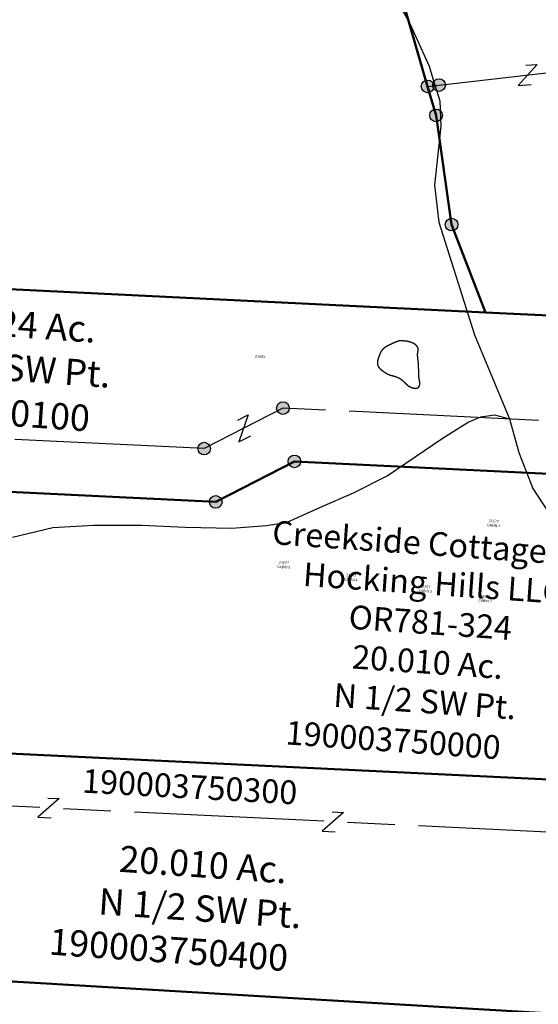
# Model space of a CAD drawing. Units: feet. Extents: x 1964012 to 1998697, y 505440 to 541031.
# Drawn here: x 1976755 to 1977740, y 514080 to 515951 of the extents above; entities that cross this region are included whole.
import ezdxf

# ---------------------------------------------------------------- set-up
doc = ezdxf.new("R2010")
doc.units = ezdxf.units.FT
doc.header["$MEASUREMENT"] = 0
doc.linetypes.add('ACAD_ISO08W100', pattern=[36, 24, -3, 6, -3])
doc.layers.add('ADDRESS', color=6, linetype='Continuous', plot=False)
for name, color, linetype in [('MONUMENT IRON PIN', 7, 'Continuous'), ('OWNER', 7, 'Continuous'), ('PARCEL NUMBER', 211, 'Continuous'), ('TIE-IN', 7, 'Continuous'), ('TRACT LINE', 5, 'ACAD_ISO08W100'), ('WATER POND & LAKE', 4, 'Continuous'), ('WATER STREAM & RIVER', 4, 'Continuous')]:
    doc.layers.add(name, color=color, linetype=linetype)
doc.layers.add('MONUMENT IRON PIN HATCH', color=7, linetype='Continuous', true_color=0xffffff)
doc.layers.add('PROPERTY LINE', color=1, linetype='Continuous', lineweight=50)
doc.styles.get("Standard").update_dxf_attribs({"font": 'romans.shx', "height": 40})

msp = doc.modelspace()

# ---------------------------------------------------------------- hatches: boundary and pattern name
at = {"layer": 'MONUMENT IRON PIN HATCH', "ltscale": 400}
h = msp.add_hatch(color=256, dxfattribs=at)
h.dxf.hatch_style = 1
edge = h.paths.add_edge_path()
edge.add_arc((1977530, 515824.3), 12, 0, 360)
h = msp.add_hatch(color=256, dxfattribs=at)
h.dxf.hatch_style = 1
edge = h.paths.add_edge_path()
edge.add_arc((1977551.8, 515826.8), 12, 0, 360)
h = msp.add_hatch(color=256, dxfattribs=at)
h.dxf.hatch_style = 1
edge = h.paths.add_edge_path()
edge.add_arc((1977546.1, 515769.2), 12, 0, 360)
h = msp.add_hatch(color=256, dxfattribs=at)
h.dxf.hatch_style = 1
edge = h.paths.add_edge_path()
edge.add_arc((1977575.6, 515561.7), 12, 0, 360)
h = msp.add_hatch(color=256, dxfattribs=at)
h.dxf.hatch_style = 1
edge = h.paths.add_edge_path()
edge.add_arc((1977255.2, 515213), 12, 0, 360)
h = msp.add_hatch(color=256, dxfattribs=at)
h.dxf.hatch_style = 1
edge = h.paths.add_edge_path()
edge.add_arc((1977105.6, 515136.1), 12, 0, 360)
h = msp.add_hatch(color=256, dxfattribs=at)
h.dxf.hatch_style = 1
edge = h.paths.add_edge_path()
edge.add_arc((1977277.1, 515111.8), 12, 0, 360)
h = msp.add_hatch(color=256, dxfattribs=at)
h.dxf.hatch_style = 1
edge = h.paths.add_edge_path()
edge.add_arc((1977127.6, 515034.9), 12, 0, 360)

# ---------------------------------------------------------------- linework, layer by layer
at = {"layer": 'MONUMENT IRON PIN', "ltscale": 400}
for centre in [(1977530, 515824.3), (1977551.8, 515826.8), (1977546.1, 515769.2), (1977575.6, 515561.7), (1977255.2, 515213), (1977105.6, 515136.1), (1977277.1, 515111.8), (1977127.6, 515034.9)]:
    msp.add_circle(centre, 12, dxfattribs=at)
at = {"layer": 'PROPERTY LINE'}
for p, q in [((1977488.5, 515966.8), (1977530, 515824.3)), ((1977530, 515824.3), (1977546.1, 515769.2)), ((1977546.1, 515769.2), (1977575.6, 515561.7)), ((1977575.6, 515561.7), (1977640.1, 515394.8)), ((1977640.1, 515394.8), (1976168, 515466.3)), ((1978286.7, 515363.4), (1977640.1, 515394.8))]:
    msp.add_line(p, q, dxfattribs=at)
at = {"layer": 'PROPERTY LINE', "ltscale": 400}
for p, q in [((1977277.1, 515111.8), (1977127.6, 515034.9)), ((1978275.4, 515063.6), (1977277.1, 515111.8)), ((1977127.6, 515034.9), (1976670.8, 515057)), ((1977850.6, 514503.1), (1976639, 514561.7))]:
    msp.add_line(p, q, dxfattribs=at)
at = {"layer": 'PROPERTY LINE', "ltscale": 15}
msp.add_line((1975720.3, 514183.6), (1978242.6, 514034.9), dxfattribs=at)
at = {"layer": 'TIE-IN', "ltscale": 3}
for points in [[(1977716.2, 515864.4), (1977737.9, 515866), (1977701.8, 515825.8), (1977726.9, 515827.7)], [(1977169.8, 515190.1), (1977189.2, 515200.1), (1977171.6, 515149), (1977194, 515160.5)], [(1976808.5, 514472.1), (1976830.2, 514471.1), (1976789.5, 514435.6), (1976814.7, 514434.4)], [(1977348.4, 514446), (1977370.1, 514445), (1977329.4, 514409.5), (1977354.5, 514408.3)]]:
    msp.add_lwpolyline(points, dxfattribs=at)
at = {"layer": 'TRACT LINE', "ltscale": 15}
for p, q in [((1977530, 515824.3), (1977838.5, 515859.4)), ((1977105.6, 515136.1), (1975636.8, 515207.1)), ((1977255.2, 515213), (1977105.6, 515136.1)), ((1978280.1, 515163.5), (1977255.2, 515213)), ((1977872.5, 514401.9), (1975747.2, 514504.7))]:
    msp.add_line(p, q, dxfattribs=at)
at = {"layer": 'WATER POND & LAKE'}
msp.add_lwpolyline([(1977477.6, 515340.8), (1977477.6, 515340.8), (1977477.6, 515340.8), (1977477.5, 515340.8), (1977477.5, 515340.8), (1977477.5, 515340.8), (1977477.4, 515340.8), (1977477.4, 515340.8), (1977477.4, 515340.8), (1977477.3, 515340.8), (1977477.3, 515340.8), (1977477.3, 515340.7), (1977477.2, 515340.7), (1977477.2, 515340.7), (1977477.2, 515340.7), (1977477.1, 515340.7), (1977477.1, 515340.7), (1977477.1, 515340.7), (1977477, 515340.7), (1977477, 515340.7), (1977477, 515340.7), (1977476.9, 515340.7), (1977476.9, 515340.7), (1977476.8, 515340.7), (1977476.8, 515340.7), (1977476.8, 515340.7), (1977476.7, 515340.7), (1977476.7, 515340.7), (1977476.7, 515340.7), (1977476.6, 515340.7), (1977476.5, 515340.6), (1977476.4, 515340.6), (1977476.3, 515340.6), (1977476.2, 515340.6), (1977476.1, 515340.6), (1977476.1, 515340.6), (1977476, 515340.5), (1977475.9, 515340.5), (1977475.8, 515340.5), (1977475.7, 515340.5), (1977475.6, 515340.4), (1977475.5, 515340.4), (1977475.4, 515340.4), (1977475.3, 515340.4), (1977475.2, 515340.3), (1977475.1, 515340.3), (1977475, 515340.3), (1977474.9, 515340.3), (1977474.8, 515340.2), (1977474.7, 515340.2), (1977474.6, 515340.2), (1977474.4, 515340.1), (1977474.3, 515340.1), (1977474.2, 515340.1), (1977474.1, 515340), (1977474, 515340), (1977473.9, 515339.9), (1977473.8, 515339.9), (1977473.6, 515339.9), (1977473.5, 515339.8), (1977473.4, 515339.8), (1977473.3, 515339.8), (1977473.2, 515339.7), (1977473, 515339.7), (1977472.9, 515339.6), (1977472.8, 515339.6), (1977472.7, 515339.5), (1977472.5, 515339.5), (1977472.4, 515339.4), (1977472.3, 515339.4), (1977472.1, 515339.4), (1977472, 515339.3), (1977471.9, 515339.3), (1977471.7, 515339.2), (1977471.6, 515339.2), (1977471.5, 515339.1), (1977471.3, 515339.1), (1977471.2, 515339), (1977471.1, 515339), (1977470.9, 515338.9), (1977470.8, 515338.8), (1977470.7, 515338.8), (1977470.5, 515338.7), (1977470.4, 515338.7), (1977470.2, 515338.6), (1977470.1, 515338.6), (1977469.9, 515338.5), (1977469.8, 515338.5), (1977469.7, 515338.4), (1977469.5, 515338.3), (1977469.4, 515338.3), (1977469.2, 515338.2), (1977469.1, 515338.2), (1977468.9, 515338.1), (1977468.8, 515338.1), (1977468.6, 515338), (1977468.5, 515337.9), (1977468.3, 515337.9), (1977468.2, 515337.8), (1977468, 515337.7), (1977467.9, 515337.7), (1977467.7, 515337.6), (1977467.6, 515337.6), (1977467.4, 515337.5), (1977467.3, 515337.4), (1977467.1, 515337.4), (1977467, 515337.3), (1977466.8, 515337.2), (1977466.7, 515337.2), (1977466.4, 515337), (1977466.1, 515336.9), (1977465.7, 515336.8), (1977465.4, 515336.6), (1977465.1, 515336.5), (1977464.8, 515336.4), (1977464.5, 515336.2), (1977464.2, 515336.1), (1977463.9, 515335.9), (1977463.6, 515335.8), (1977463.2, 515335.6), (1977462.9, 515335.5), (1977462.6, 515335.4), (1977462.3, 515335.2), (1977462, 515335.1), (1977461.7, 515334.9), (1977461.4, 515334.8), (1977461.1, 515334.6), (1977460.7, 515334.5), (1977460.4, 515334.3), (1977460.1, 515334.2), (1977459.8, 515334), (1977459.5, 515333.9), (1977459.2, 515333.8), (1977458.9, 515333.6), (1977458.8, 515333.5), (1977458.6, 515333.5), (1977458.5, 515333.4), (1977458.3, 515333.3), (1977458.2, 515333.2), (1977458, 515333.2), (1977457.9, 515333.1), (1977457.7, 515333), (1977457.6, 515333), (1977457.4, 515332.9), (1977457.3, 515332.8), (1977457.1, 515332.7), (1977457, 515332.7), (1977456.9, 515332.6), (1977456.7, 515332.5), (1977456.6, 515332.5), (1977456.4, 515332.4), (1977456.3, 515332.3), (1977456.2, 515332.2), (1977456, 515332.2), (1977455.9, 515332.1), (1977455.7, 515332), (1977455.6, 515332), (1977455.5, 515331.9), (1977455.3, 515331.8), (1977455.2, 515331.7), (1977455.1, 515331.7), (1977454.9, 515331.6), (1977454.8, 515331.5), (1977454.7, 515331.5), (1977454.6, 515331.4), (1977454.4, 515331.3), (1977454.3, 515331.3), (1977454.2, 515331.2), (1977454, 515331.1), (1977453.9, 515331.1), (1977453.8, 515331), (1977453.7, 515330.9), (1977453.6, 515330.9), (1977453.4, 515330.8), (1977453.3, 515330.7), (1977453.2, 515330.7), (1977453.1, 515330.6), (1977453, 515330.6), (1977452.8, 515330.5), (1977452.7, 515330.4), (1977452.6, 515330.4), (1977452.5, 515330.3), (1977452.4, 515330.2), (1977452.3, 515330.2), (1977452.2, 515330.1), (1977452.1, 515330.1), (1977452, 515330), (1977451.8, 515329.9), (1977451.7, 515329.9), (1977451.6, 515329.8), (1977451.5, 515329.8), (1977451.4, 515329.7), (1977451.3, 515329.6), (1977451.2, 515329.6), (1977451.1, 515329.5), (1977451, 515329.5), (1977450.9, 515329.4), (1977450.8, 515329.3), (1977450.7, 515329.3), (1977450.6, 515329.2), (1977450.5, 515329.2), (1977450.4, 515329.1), (1977450.3, 515329.1), (1977450.2, 515329), (1977450.1, 515328.9), (1977450.1, 515328.9), (1977450, 515328.8), (1977449.9, 515328.8), (1977449.8, 515328.7), (1977449.7, 515328.7), (1977449.6, 515328.6), (1977449.5, 515328.5), (1977449.4, 515328.5), (1977449.3, 515328.4), (1977449.3, 515328.4), (1977449.2, 515328.3), (1977449.1, 515328.3), (1977449, 515328.2), (1977448.9, 515328.2), (1977448.8, 515328.1), (1977448.7, 515328.1), (1977448.7, 515328), (1977448.6, 515327.9), (1977448.5, 515327.9), (1977448.4, 515327.8), (1977448.3, 515327.8), (1977448.3, 515327.7), (1977448.2, 515327.7), (1977448.1, 515327.6), (1977448, 515327.6), (1977448, 515327.5), (1977447.9, 515327.5), (1977447.8, 515327.4), (1977447.7, 515327.4), (1977447.7, 515327.3), (1977447.6, 515327.3), (1977447.5, 515327.2), (1977447.5, 515327.2), (1977447.4, 515327.1), (1977447.3, 515327.1), (1977447.2, 515327), (1977447.2, 515326.9), (1977447.1, 515326.9), (1977447, 515326.8), (1977447, 515326.8), (1977446.9, 515326.7), (1977446.8, 515326.7), (1977446.8, 515326.6), (1977446.7, 515326.6), (1977446.7, 515326.5), (1977446.6, 515326.5), (1977446.5, 515326.4), (1977446.5, 515326.4), (1977446.4, 515326.3), (1977446.3, 515326.3), (1977446.3, 515326.2), (1977446.2, 515326.2), (1977446.2, 515326.1), (1977446.1, 515326.1), (1977446, 515326), (1977446, 515326), (1977445.9, 515325.9), (1977445.9, 515325.9), (1977445.8, 515325.8), (1977445.7, 515325.7), (1977445.6, 515325.6), (1977445.5, 515325.5), (1977445.4, 515325.4), (1977445.3, 515325.3), (1977445.2, 515325.2), (1977445.1, 515325.1), (1977445, 515325), (1977444.9, 515324.9), (1977444.8, 515324.8), (1977444.7, 515324.7), (1977444.6, 515324.6), (1977444.5, 515324.5), (1977444.4, 515324.4), (1977444.3, 515324.3), (1977444.2, 515324.2), (1977444.1, 515324.1), (1977444, 515324), (1977443.9, 515323.9), (1977443.8, 515323.8), (1977443.8, 515323.7), (1977443.7, 515323.6), (1977443.6, 515323.5), (1977443.5, 515323.4), (1977443.4, 515323.2), (1977443.3, 515323.1), (1977443.3, 515323), (1977443.2, 515322.9), (1977443.1, 515322.8), (1977443, 515322.7), (1977443, 515322.6), (1977442.9, 515322.5), (1977442.8, 515322.4), (1977442.7, 515322.2), (1977442.6, 515322.1), (1977442.6, 515322), (1977442.5, 515321.9), (1977442.4, 515321.8), (1977442.3, 515321.7), (1977442.3, 515321.5), (1977442.2, 515321.4), (1977442.1, 515321.3), (1977442, 515321.2), (1977442, 515321), (1977441.9, 515320.9), (1977441.8, 515320.8), (1977441.7, 515320.7), (1977441.7, 515320.5), (1977441.6, 515320.4), (1977441.5, 515320.3), (1977441.4, 515320.2), (1977441.4, 515320), (1977441.3, 515319.9), (1977441.2, 515319.8), (1977441.2, 515319.6), (1977441.1, 515319.5), (1977441, 515319.3), (1977440.9, 515319.2), (1977440.9, 515319.1), (1977440.8, 515318.9), (1977440.7, 515318.8), (1977440.6, 515318.7), (1977440.6, 515318.5), (1977440.5, 515318.4), (1977440.4, 515318.2), (1977440.3, 515318.1), (1977440.3, 515317.9), (1977440.2, 515317.8), (1977440.1, 515317.6), (1977440.1, 515317.5), (1977440, 515317.4), (1977439.9, 515317.2), (1977439.8, 515317.1), (1977439.8, 515316.9), (1977439.7, 515316.8), (1977439.6, 515316.6), (1977439.6, 515316.5), (1977439.5, 515316.3), (1977439.4, 515316.1), (1977439.4, 515316), (1977439.3, 515315.8), (1977439.2, 515315.7), (1977439.2, 515315.5), (1977439.1, 515315.4), (1977439, 515315.2), (1977438.9, 515315.1), (1977438.9, 515314.9), (1977438.8, 515314.7), (1977438.7, 515314.6), (1977438.7, 515314.4), (1977438.6, 515314.3), (1977438.5, 515314.1), (1977438.5, 515313.9), (1977438.4, 515313.8), (1977438.3, 515313.6), (1977438.3, 515313.5), (1977438.2, 515313.3), (1977438.2, 515313.1), (1977438.1, 515313), (1977438, 515312.8), (1977438, 515312.6), (1977437.9, 515312.5), (1977437.8, 515312.3), (1977437.8, 515312.2), (1977437.7, 515312), (1977437.7, 515311.8), (1977437.6, 515311.7), (1977437.5, 515311.5), (1977437.5, 515311.3), (1977437.4, 515311.2), (1977437.4, 515311), (1977437.3, 515310.8), (1977437.2, 515310.7), (1977437.2, 515310.5), (1977437.1, 515310.3), (1977437.1, 515310.2), (1977437, 515310), (1977436.9, 515309.8), (1977436.9, 515309.6), (1977436.8, 515309.5), (1977436.8, 515309.3), (1977436.7, 515309.1), (1977436.7, 515309), (1977436.6, 515308.8), (1977436.6, 515308.6), (1977436.5, 515308.5), (1977436.5, 515308.3), (1977436.4, 515308.1), (1977436.4, 515307.9), (1977436.3, 515307.8), (1977436.3, 515307.6), (1977436.2, 515307.4), (1977436.2, 515307.3), (1977436.1, 515307.1), (1977436.1, 515306.9), (1977436, 515306.8), (1977436, 515306.6), (1977435.9, 515306.4), (1977435.9, 515306.2), (1977435.8, 515306.1), (1977435.8, 515305.9), (1977435.7, 515305.7), (1977435.7, 515305.6), (1977435.6, 515305.4), (1977435.6, 515305.2), (1977435.6, 515305.1), (1977435.5, 515304.9), (1977435.5, 515304.7), (1977435.4, 515304.5), (1977435.4, 515304.4), (1977435.4, 515304.2), (1977435.3, 515304), (1977435.3, 515303.9), (1977435.3, 515303.7), (1977435.2, 515303.5), (1977435.2, 515303.4), (1977435.2, 515303.2), (1977435.1, 515303), (1977435.1, 515302.9), (1977435.1, 515302.7), (1977435, 515302.5), (1977435, 515302.4), (1977435, 515302.2), (1977435, 515302), (1977434.9, 515301.9), (1977434.9, 515301.7), (1977434.9, 515301.5), (1977434.9, 515301.4), (1977434.8, 515301.2), (1977434.8, 515301), (1977434.8, 515300.9), (1977434.8, 515300.7), (1977434.8, 515300.5), (1977434.8, 515300.4), (1977434.8, 515300.2), (1977434.7, 515300), (1977434.7, 515299.9), (1977434.7, 515299.7), (1977434.7, 515299.6), (1977434.7, 515299.4), (1977434.7, 515299.2), (1977434.7, 515299.1), (1977434.7, 515298.9), (1977434.7, 515298.8), (1977434.7, 515298.6), (1977434.7, 515298.4), (1977434.7, 515298.3), (1977434.7, 515298.1), (1977434.7, 515298), (1977434.7, 515297.8), (1977434.7, 515297.6), (1977434.7, 515297.5), (1977434.7, 515297.3), (1977434.7, 515297.2), (1977434.8, 515297), (1977434.8, 515296.9), (1977434.8, 515296.7), (1977434.8, 515296.6), (1977434.8, 515296.4), (1977434.9, 515296.3), (1977434.9, 515296.1), (1977434.9, 515296), (1977434.9, 515295.8), (1977435, 515295.7), (1977435, 515295.5), (1977435, 515295.4), (1977435.1, 515295.2), (1977435.1, 515295.1), (1977435.1, 515295.1), (1977435.1, 515295), (1977435.1, 515294.9), (1977435.1, 515294.8), (1977435.2, 515294.8), (1977435.2, 515294.7), (1977435.2, 515294.6), (1977435.2, 515294.5), (1977435.2, 515294.5), (1977435.3, 515294.4), (1977435.3, 515294.3), (1977435.3, 515294.3), (1977435.3, 515294.2), (1977435.4, 515294.1), (1977435.4, 515294), (1977435.4, 515294), (1977435.4, 515293.9), (1977435.5, 515293.8), (1977435.5, 515293.8), (1977435.5, 515293.7), (1977435.5, 515293.6), (1977435.6, 515293.6), (1977435.6, 515293.5), (1977435.6, 515293.4), (1977435.6, 515293.3), (1977435.7, 515293.3), (1977435.7, 515293.2), (1977435.7, 515293.1), (1977435.8, 515293.1), (1977435.8, 515293), (1977435.8, 515292.9), (1977435.9, 515292.9), (1977435.9, 515292.8), (1977435.9, 515292.7), (1977436, 515292.7), (1977436, 515292.6), (1977436, 515292.5), (1977436.1, 515292.5), (1977436.1, 515292.4), (1977436.1, 515292.3), (1977436.2, 515292.3), (1977436.2, 515292.1), (1977436.3, 515292), (1977436.4, 515291.9), (1977436.5, 515291.7), (1977436.5, 515291.6), (1977436.6, 515291.5), (1977436.7, 515291.3), (1977436.8, 515291.2), (1977436.9, 515291.1), (1977437, 515291), (1977437.1, 515290.8), (1977437.1, 515290.7), (1977437.2, 515290.6), (1977437.3, 515290.5), (1977437.4, 515290.3), (1977437.5, 515290.2), (1977437.6, 515290.1), (1977437.7, 515290), (1977437.8, 515289.8), (1977437.9, 515289.7), (1977438, 515289.6), (1977438.1, 515289.5), (1977438.2, 515289.4), (1977438.3, 515289.2), (1977438.4, 515289.1), (1977438.5, 515289), (1977438.6, 515288.9), (1977438.8, 515288.8), (1977438.9, 515288.7), (1977439, 515288.6), (1977439.1, 515288.4), (1977439.2, 515288.3), (1977439.3, 515288.2), (1977439.4, 515288.1), (1977439.6, 515288), (1977439.7, 515287.9), (1977439.8, 515287.8), (1977439.9, 515287.7), (1977440, 515287.5), (1977440.1, 515287.4), (1977440.3, 515287.3), (1977440.4, 515287.2), (1977440.5, 515287.1), (1977440.6, 515287), (1977440.8, 515286.9), (1977440.9, 515286.8), (1977441, 515286.7), (1977441.1, 515286.6), (1977441.3, 515286.5), (1977441.4, 515286.4), (1977441.5, 515286.3), (1977441.6, 515286.1), (1977441.8, 515286), (1977441.9, 515285.9), (1977442, 515285.8), (1977442.2, 515285.7), (1977442.3, 515285.6), (1977442.4, 515285.5), (1977442.6, 515285.4), (1977442.7, 515285.3), (1977442.8, 515285.2), (1977443.1, 515285), (1977443.3, 515284.8), (1977443.6, 515284.6), (1977443.9, 515284.4), (1977444.1, 515284.2), (1977444.4, 515284), (1977444.7, 515283.9), (1977444.9, 515283.7), (1977445.2, 515283.5), (1977445.4, 515283.4), (1977445.7, 515283.1), (1977446, 515282.9), (1977446.2, 515282.7), (1977446.5, 515282.5), (1977446.8, 515282.4), (1977447, 515282.2), (1977447.3, 515282), (1977447.5, 515281.8), (1977447.8, 515281.6), (1977448.1, 515281.5), (1977448.3, 515281.3), (1977448.6, 515281.1), (1977448.8, 515280.9), (1977449.1, 515280.8), (1977449.4, 515280.6), (1977449.6, 515280.4), (1977449.9, 515280.3), (1977450.1, 515280.1), (1977450.4, 515279.9), (1977450.6, 515279.8), (1977450.9, 515279.6), (1977451.2, 515279.5), (1977451.3, 515279.4), (1977451.4, 515279.3), (1977451.5, 515279.2), (1977451.7, 515279.1), (1977451.8, 515279.1), (1977451.9, 515279), (1977452.1, 515278.9), (1977452.2, 515278.8), (1977452.3, 515278.8), (1977452.5, 515278.7), (1977452.6, 515278.6), (1977452.7, 515278.6), (1977452.8, 515278.5), (1977453, 515278.4), (1977453.1, 515278.3), (1977453.2, 515278.3), (1977453.4, 515278.2), (1977453.5, 515278.1), (1977453.6, 515278.1), (1977453.8, 515278), (1977453.9, 515277.9), (1977454, 515277.8), (1977454.2, 515277.8), (1977454.3, 515277.7), (1977454.4, 515277.6), (1977454.6, 515277.6), (1977454.7, 515277.5), (1977454.8, 515277.5), (1977455, 515277.4), (1977455.1, 515277.3), (1977455.2, 515277.3), (1977455.4, 515277.2), (1977455.5, 515277.1), (1977455.6, 515277.1), (1977455.8, 515277), (1977455.9, 515277), (1977456.1, 515276.9), (1977456.2, 515276.8), (1977456.3, 515276.8), (1977456.5, 515276.7), (1977456.6, 515276.7), (1977456.7, 515276.6), (1977456.9, 515276.6), (1977457.1, 515276.5), (1977457.2, 515276.4), (1977457.3, 515276.4), (1977457.4, 515276.3), (1977457.6, 515276.3), (1977457.7, 515276.2), (1977457.9, 515276.2), (1977458, 515276.1), (1977458.1, 515276.1), (1977458.3, 515276), (1977458.4, 515276), (1977458.6, 515275.9), (1977458.7, 515275.9), (1977458.9, 515275.8), (1977459, 515275.8), (1977459.2, 515275.7), (1977459.3, 515275.7), (1977459.4, 515275.7), (1977459.6, 515275.6), (1977459.9, 515275.5), (1977460.2, 515275.4), (1977460.5, 515275.3), (1977460.8, 515275.3), (1977461, 515275.2), (1977461.3, 515275.1), (1977461.6, 515275), (1977461.9, 515274.9), (1977462.2, 515274.8), (1977462.5, 515274.8), (1977462.8, 515274.7), (1977463.1, 515274.6), (1977463.7, 515274.5), (1977464.3, 515274.3), (1977464.9, 515274.1), (1977465.5, 515274), (1977465.8, 515273.9), (1977466.1, 515273.8), (1977466.4, 515273.7), (1977466.7, 515273.7), (1977467, 515273.6), (1977467.3, 515273.5), (1977467.6, 515273.4), (1977467.9, 515273.3), (1977468.2, 515273.2), (1977468.5, 515273.2), (1977468.7, 515273.1), (1977468.9, 515273), (1977469, 515273), (1977469.2, 515272.9), (1977469.3, 515272.9), (1977469.5, 515272.8), (1977469.6, 515272.8), (1977469.8, 515272.7), (1977469.9, 515272.7), (1977470.1, 515272.6), (1977470.2, 515272.6), (1977470.3, 515272.5), (1977470.5, 515272.5), (1977470.6, 515272.4), (1977470.8, 515272.4), (1977470.9, 515272.3), (1977471, 515272.3), (1977471.2, 515272.2), (1977471.3, 515272.2), (1977471.5, 515272.1), (1977471.6, 515272.1), (1977471.7, 515272), (1977471.9, 515272), (1977472, 515271.9), (1977472.2, 515271.8), (1977472.3, 515271.8), (1977472.4, 515271.7), (1977472.6, 515271.7), (1977472.7, 515271.6), (1977472.8, 515271.6), (1977473, 515271.5), (1977473.1, 515271.4), (1977473.3, 515271.4), (1977473.4, 515271.3), (1977473.5, 515271.2), (1977473.7, 515271.2), (1977473.8, 515271.1), (1977473.9, 515271.1), (1977474.1, 515271), (1977474.2, 515270.9), (1977474.3, 515270.9), (1977474.5, 515270.8), (1977474.6, 515270.7), (1977474.7, 515270.7), (1977474.9, 515270.6), (1977475, 515270.5), (1977475.1, 515270.5), (1977475.3, 515270.4), (1977475.4, 515270.3), (1977475.5, 515270.3), (1977475.7, 515270.2), (1977475.8, 515270.1), (1977475.9, 515270), (1977476, 515270), (1977476.2, 515269.9), (1977476.3, 515269.8), (1977476.4, 515269.8), (1977476.6, 515269.7), (1977476.7, 515269.6), (1977476.8, 515269.5), (1977476.9, 515269.5), (1977477.1, 515269.4), (1977477.2, 515269.3), (1977477.3, 515269.2), (1977477.4, 515269.2), (1977477.6, 515269.1), (1977477.7, 515269), (1977477.8, 515268.9), (1977477.9, 515268.8), (1977478.1, 515268.8), (1977478.2, 515268.7), (1977478.3, 515268.6), (1977478.4, 515268.5), (1977478.5, 515268.4), (1977478.7, 515268.4), (1977478.8, 515268.3), (1977478.9, 515268.2), (1977479, 515268.1), (1977479.1, 515268), (1977479.3, 515268), (1977479.4, 515267.9), (1977479.5, 515267.8), (1977479.6, 515267.7), (1977479.7, 515267.6), (1977479.9, 515267.5), (1977480, 515267.4), (1977480.1, 515267.3), (1977480.2, 515267.3), (1977480.3, 515267.2), (1977480.4, 515267.1), (1977480.6, 515267), (1977480.7, 515266.9), (1977480.8, 515266.8), (1977480.9, 515266.7), (1977481, 515266.6), (1977481.1, 515266.5), (1977481.2, 515266.5), (1977481.3, 515266.4), (1977481.5, 515266.2), (1977481.6, 515266.2), (1977481.7, 515266.1), (1977481.8, 515266), (1977481.9, 515265.9), (1977482, 515265.8), (1977482.1, 515265.7), (1977482.2, 515265.6), (1977482.3, 515265.5), (1977482.4, 515265.4), (1977482.6, 515265.3), (1977482.7, 515265.2), (1977482.8, 515265.1), (1977483, 515264.9), (1977483.2, 515264.7), (1977483.4, 515264.5), (1977483.6, 515264.3), (1977483.8, 515264.1), (1977484, 515263.9), (1977484.2, 515263.7), (1977484.4, 515263.5), (1977484.6, 515263.3), (1977484.9, 515263.1), (1977485.1, 515262.9), (1977485.3, 515262.7), (1977485.5, 515262.5), (1977485.7, 515262.3), (1977485.9, 515262.1), (1977486.1, 515261.9), (1977486.3, 515261.7), (1977486.5, 515261.5), (1977486.7, 515261.3), (1977486.9, 515261.1), (1977487.1, 515260.9), (1977487.3, 515260.7), (1977487.5, 515260.5), (1977487.7, 515260.3), (1977487.9, 515260.1), (1977488, 515259.9), (1977488.2, 515259.7), (1977488.4, 515259.5), (1977488.6, 515259.3), (1977488.8, 515259.1), (1977489, 515258.9), (1977489.2, 515258.7), (1977489.3, 515258.6), (1977489.4, 515258.5), (1977489.5, 515258.4), (1977489.6, 515258.4), (1977489.7, 515258.3), (1977489.8, 515258.2), (1977489.9, 515258.1), (1977490, 515258), (1977490.1, 515257.9), (1977490.2, 515257.8), (1977490.4, 515257.7), (1977490.5, 515257.6), (1977490.6, 515257.5), (1977490.7, 515257.5), (1977490.8, 515257.4), (1977490.9, 515257.3), (1977491, 515257.2), (1977491.1, 515257.1), (1977491.2, 515257), (1977491.3, 515256.9), (1977491.4, 515256.9), (1977491.5, 515256.8), (1977491.6, 515256.7), (1977491.7, 515256.6), (1977491.8, 515256.5), (1977491.9, 515256.5), (1977492, 515256.4), (1977492.1, 515256.3), (1977492.2, 515256.2), (1977492.3, 515256.1), (1977492.4, 515256.1), (1977492.5, 515256), (1977492.6, 515255.9), (1977492.7, 515255.8), (1977492.8, 515255.8), (1977492.9, 515255.7), (1977493.1, 515255.6), (1977493.2, 515255.5), (1977493.3, 515255.5), (1977493.4, 515255.4), (1977493.5, 515255.3), (1977493.6, 515255.2), (1977493.7, 515255.2), (1977493.8, 515255.1), (1977493.9, 515255), (1977494, 515255), (1977494.1, 515254.9), (1977494.2, 515254.8), (1977494.3, 515254.8), (1977494.4, 515254.7), (1977494.5, 515254.6), (1977494.6, 515254.6), (1977494.8, 515254.5), (1977494.9, 515254.4), (1977495, 515254.4), (1977495.1, 515254.3), (1977495.2, 515254.2), (1977495.3, 515254.2), (1977495.4, 515254.1), (1977495.5, 515254.1), (1977495.6, 515254), (1977495.7, 515253.9), (1977495.8, 515253.9), (1977495.9, 515253.8), (1977496, 515253.8), (1977496.1, 515253.7), (1977496.3, 515253.7), (1977496.4, 515253.6), (1977496.5, 515253.5), (1977496.6, 515253.5), (1977496.7, 515253.4), (1977496.8, 515253.4), (1977496.9, 515253.3), (1977497, 515253.3), (1977497.1, 515253.2), (1977497.2, 515253.2), (1977497.3, 515253.1), (1977497.4, 515253.1), (1977497.5, 515253), (1977497.6, 515253), (1977497.8, 515252.9), (1977497.9, 515252.9), (1977498, 515252.8), (1977498.1, 515252.8), (1977498.2, 515252.7), (1977498.3, 515252.7), (1977498.4, 515252.6), (1977498.5, 515252.6), (1977498.6, 515252.5), (1977498.7, 515252.5), (1977498.8, 515252.4), (1977498.9, 515252.4), (1977499, 515252.4), (1977499.1, 515252.3), (1977499.2, 515252.3), (1977499.3, 515252.2), (1977499.4, 515252.2), (1977499.5, 515252.1), (1977499.7, 515252.1), (1977499.8, 515252.1), (1977499.9, 515252), (1977500, 515252), (1977500.1, 515251.9), (1977500.2, 515251.9), (1977500.3, 515251.9), (1977500.4, 515251.8), (1977500.5, 515251.8), (1977500.6, 515251.8), (1977500.7, 515251.7), (1977500.8, 515251.7), (1977500.9, 515251.7), (1977501, 515251.6), (1977501.1, 515251.6), (1977501.2, 515251.6), (1977501.3, 515251.5), (1977501.4, 515251.5), (1977501.5, 515251.5), (1977501.6, 515251.4), (1977501.7, 515251.4), (1977501.8, 515251.4), (1977501.9, 515251.4), (1977502, 515251.3), (1977502.1, 515251.3), (1977502.2, 515251.3), (1977502.3, 515251.2), (1977502.4, 515251.2), (1977502.5, 515251.2), (1977502.6, 515251.2), (1977502.7, 515251.1), (1977502.8, 515251.1), (1977502.9, 515251.1), (1977503, 515251.1), (1977503.1, 515251.1), (1977503.2, 515251), (1977503.3, 515251), (1977503.4, 515251), (1977503.5, 515251), (1977503.6, 515250.9), (1977503.7, 515250.9), (1977503.8, 515250.9), (1977503.9, 515250.9), (1977504, 515250.9), (1977504.1, 515250.9), (1977504.2, 515250.8), (1977504.3, 515250.8), (1977504.4, 515250.8), (1977504.5, 515250.8), (1977504.6, 515250.8), (1977504.6, 515250.8), (1977504.7, 515250.8), (1977504.8, 515250.8), (1977504.9, 515250.7), (1977505, 515250.7), (1977505.1, 515250.7), (1977505.2, 515250.7), (1977505.3, 515250.7), (1977505.4, 515250.7), (1977505.5, 515250.7), (1977505.6, 515250.7), (1977505.7, 515250.7), (1977505.8, 515250.7), (1977505.9, 515250.7), (1977505.9, 515250.7), (1977506, 515250.7), (1977506.1, 515250.6), (1977506.2, 515250.6), (1977506.3, 515250.6), (1977506.4, 515250.6), (1977506.5, 515250.6), (1977506.6, 515250.6), (1977506.7, 515250.6), (1977506.8, 515250.6), (1977506.8, 515250.6), (1977506.9, 515250.6), (1977507, 515250.6), (1977507.1, 515250.7), (1977507.2, 515250.7), (1977507.3, 515250.7), (1977507.4, 515250.7), (1977507.5, 515250.7), (1977507.5, 515250.7), (1977507.6, 515250.7), (1977507.7, 515250.7), (1977507.8, 515250.7), (1977507.9, 515250.7), (1977508, 515250.7), (1977508, 515250.7), (1977508.1, 515250.7), (1977508.2, 515250.8), (1977508.3, 515250.8), (1977508.4, 515250.8), (1977508.5, 515250.8), (1977508.5, 515250.8), (1977508.6, 515250.8), (1977508.7, 515250.8), (1977508.8, 515250.9), (1977508.9, 515250.9), (1977509, 515250.9), (1977509, 515250.9), (1977509.1, 515250.9), (1977509.2, 515250.9), (1977509.3, 515251), (1977509.4, 515251), (1977509.4, 515251), (1977509.5, 515251), (1977509.6, 515251.1), (1977509.7, 515251.1), (1977509.7, 515251.1), (1977509.8, 515251.1), (1977509.9, 515251.1), (1977510, 515251.2), (1977510, 515251.2), (1977510.1, 515251.2), (1977510.2, 515251.3), (1977510.3, 515251.3), (1977510.3, 515251.3), (1977510.4, 515251.3), (1977510.5, 515251.4), (1977510.6, 515251.4), (1977510.6, 515251.4), (1977510.7, 515251.5), (1977510.8, 515251.5), (1977510.8, 515251.5), (1977510.9, 515251.6), (1977511, 515251.6), (1977511.1, 515251.6), (1977511.1, 515251.7), (1977511.2, 515251.7), (1977511.3, 515251.7), (1977511.3, 515251.8), (1977511.4, 515251.8), (1977511.5, 515251.9), (1977511.5, 515251.9), (1977511.6, 515251.9), (1977511.7, 515252), (1977511.7, 515252), (1977511.8, 515252.1), (1977511.9, 515252.1), (1977511.9, 515252.1), (1977512, 515252.2), (1977512, 515252.2), (1977512.1, 515252.3), (1977512.2, 515252.3), (1977512.2, 515252.4), (1977512.3, 515252.4), (1977512.3, 515252.5), (1977512.4, 515252.5), (1977512.5, 515252.6), (1977512.5, 515252.6), (1977512.6, 515252.7), (1977512.6, 515252.7), (1977512.7, 515252.8), (1977512.8, 515252.8), (1977512.8, 515252.9), (1977512.9, 515252.9), (1977512.9, 515253), (1977513, 515253), (1977513, 515253.1), (1977513.1, 515253.1), (1977513.1, 515253.2), (1977513.2, 515253.2), (1977513.2, 515253.3), (1977513.3, 515253.4), (1977513.3, 515253.4), (1977513.4, 515253.5), (1977513.4, 515253.5), (1977513.5, 515253.6), (1977513.5, 515253.6), (1977513.6, 515253.7), (1977513.6, 515253.8), (1977513.7, 515253.8), (1977513.7, 515253.9), (1977513.7, 515254), (1977513.8, 515254), (1977513.8, 515254.1), (1977513.9, 515254.1), (1977513.9, 515254.2), (1977513.9, 515254.3), (1977514, 515254.3), (1977514, 515254.4), (1977514, 515254.4), (1977514.1, 515254.5), (1977514.1, 515254.6), (1977514.2, 515254.7), (1977514.2, 515254.8), (1977514.2, 515254.8), (1977514.3, 515254.9), (1977514.3, 515255), (1977514.3, 515255), (1977514.4, 515255.1), (1977514.4, 515255.2), (1977514.4, 515255.3), (1977514.5, 515255.3), (1977514.5, 515255.4), (1977514.5, 515255.5), (1977514.6, 515255.6), (1977514.6, 515255.6), (1977514.6, 515255.7), (1977514.6, 515255.8), (1977514.7, 515255.9), (1977514.7, 515255.9), (1977514.7, 515256), (1977514.7, 515256.1), (1977514.8, 515256.2), (1977514.8, 515256.3), (1977514.8, 515256.3), (1977514.8, 515256.4), (1977514.8, 515256.5), (1977514.9, 515256.6), (1977514.9, 515256.7), (1977514.9, 515256.8), (1977514.9, 515256.8), (1977514.9, 515256.9), (1977515, 515257), (1977515, 515257.1), (1977515, 515257.2), (1977515, 515257.3), (1977515, 515257.4), (1977515, 515257.4), (1977515, 515257.5), (1977515.1, 515257.6), (1977515.1, 515257.7), (1977515.1, 515257.8), (1977515.1, 515257.9), (1977515.1, 515258), (1977515.1, 515258.1), (1977515.1, 515258.2), (1977515.1, 515258.3), (1977515.1, 515258.3), (1977515.2, 515258.4), (1977515.2, 515258.5), (1977515.2, 515258.6), (1977515.2, 515258.7), (1977515.2, 515258.8), (1977515.2, 515258.9), (1977515.2, 515259), (1977515.2, 515259.1), (1977515.2, 515259.2), (1977515.2, 515259.3), (1977515.2, 515259.4), (1977515.2, 515259.5), (1977515.2, 515259.6), (1977515.2, 515259.7), (1977515.2, 515259.8), (1977515.2, 515259.9), (1977515.2, 515260), (1977515.2, 515260.1), (1977515.2, 515260.2), (1977515.2, 515260.3), (1977515.2, 515260.4), (1977515.2, 515260.5), (1977515.2, 515260.6), (1977515.2, 515260.7), (1977515.2, 515260.8), (1977515.2, 515260.9), (1977515.2, 515261), (1977515.2, 515261.1), (1977515.2, 515261.2), (1977515.1, 515261.3), (1977515.1, 515261.4), (1977515.1, 515261.5), (1977515.1, 515261.7), (1977515.1, 515261.8), (1977515.1, 515261.9), (1977515.1, 515262), (1977515.1, 515262.1), (1977515.1, 515262.2), (1977515.1, 515262.3), (1977515, 515262.4), (1977515, 515262.5), (1977515, 515262.6), (1977515, 515262.8), (1977515, 515262.9), (1977515, 515263), (1977515, 515263.1), (1977515, 515263.2), (1977514.9, 515263.3), (1977514.9, 515263.4), (1977514.9, 515263.5), (1977514.9, 515263.7), (1977514.9, 515263.8), (1977514.9, 515263.9), (1977514.8, 515264), (1977514.8, 515264.1), (1977514.8, 515264.2), (1977514.8, 515264.4), (1977514.8, 515264.5), (1977514.7, 515264.6), (1977514.7, 515264.7), (1977514.7, 515264.8), (1977514.7, 515264.9), (1977514.7, 515265.1), (1977514.6, 515265.2), (1977514.6, 515265.3), (1977514.6, 515265.5), (1977514.5, 515265.8), (1977514.5, 515266), (1977514.5, 515266.3), (1977514.4, 515266.5), (1977514.4, 515266.8), (1977514.3, 515267), (1977514.3, 515267.3), (1977514.2, 515267.5), (1977514.2, 515267.8), (1977514.1, 515268), (1977514.1, 515268.3), (1977514, 515268.6), (1977514, 515268.8), (1977514, 515269.1), (1977513.9, 515269.4), (1977513.9, 515269.6), (1977513.8, 515269.9), (1977513.8, 515270.2), (1977513.7, 515270.4), (1977513.7, 515270.7), (1977513.6, 515271), (1977513.6, 515271.1), (1977513.6, 515271.3), (1977513.6, 515271.4), (1977513.6, 515271.5), (1977513.5, 515271.7), (1977513.5, 515271.8), (1977513.5, 515272), (1977513.5, 515272.1), (1977513.5, 515272.2), (1977513.5, 515272.4), (1977513.4, 515272.5), (1977513.4, 515272.7), (1977513.4, 515272.8), (1977513.4, 515273), (1977513.4, 515273.1), (1977513.4, 515273.2), (1977513.3, 515273.4), (1977513.3, 515273.5), (1977513.3, 515273.7), (1977513.3, 515273.8), (1977513.3, 515273.9), (1977513.3, 515274.1), (1977513.3, 515274.3), (1977513.2, 515274.4), (1977513.2, 515274.6), (1977513.2, 515274.7), (1977513.2, 515274.9), (1977513.2, 515275), (1977513.2, 515275.2), (1977513.2, 515275.3), (1977513.2, 515275.5), (1977513.1, 515275.6), (1977513.1, 515275.8), (1977513.1, 515275.9), (1977513.1, 515276.1), (1977513.1, 515276.2), (1977513.1, 515276.4), (1977513.1, 515276.5), (1977513.1, 515276.7), (1977513.1, 515276.8), (1977513.1, 515277.1), (1977513.1, 515277.4), (1977513, 515277.8), (1977513, 515278.1), (1977513, 515278.4), (1977513, 515278.7), (1977513, 515279), (1977513, 515279.3), (1977513, 515279.6), (1977513, 515280), (1977513, 515280.3), (1977513, 515280.6), (1977513, 515280.9), (1977513, 515281.2), (1977513, 515281.6), (1977513, 515281.9), (1977513, 515282.2), (1977513, 515282.6), (1977513, 515282.9), (1977513, 515283.2), (1977513, 515283.5), (1977513, 515283.9), (1977513, 515284.2), (1977513, 515284.5), (1977513, 515284.9), (1977513, 515285.2), (1977513, 515285.5), (1977513, 515285.9), (1977513, 515286.2), (1977513, 515286.5), (1977513, 515286.9), (1977513, 515287.2), (1977512.9, 515287.6), (1977512.9, 515287.9), (1977512.9, 515288.2), (1977512.9, 515288.6), (1977512.9, 515288.9), (1977512.9, 515289.3), (1977512.9, 515289.6), (1977512.9, 515289.9), (1977512.9, 515290.3), (1977512.9, 515290.6), (1977512.9, 515291), (1977512.9, 515291.3), (1977512.9, 515291.7), (1977512.9, 515292), (1977512.9, 515292.3), (1977512.8, 515292.7), (1977512.8, 515293), (1977512.8, 515293.4), (1977512.8, 515293.7), (1977512.8, 515294), (1977512.8, 515294.4), (1977512.8, 515294.7), (1977512.7, 515295.1), (1977512.7, 515295.4), (1977512.7, 515295.7), (1977512.7, 515296.1), (1977512.7, 515296.4), (1977512.6, 515296.8), (1977512.6, 515297.1), (1977512.6, 515297.4), (1977512.6, 515297.8), (1977512.6, 515298.1), (1977512.5, 515298.4), (1977512.5, 515298.8), (1977512.5, 515299.1), (1977512.5, 515299.4), (1977512.4, 515299.7), (1977512.4, 515300.1), (1977512.4, 515300.4), (1977512.3, 515300.7), (1977512.3, 515301), (1977512.3, 515301.4), (1977512.3, 515301.7), (1977512.2, 515302), (1977512.2, 515302.2), (1977512.2, 515302.3), (1977512.2, 515302.5), (1977512.2, 515302.6), (1977512.1, 515302.8), (1977512.1, 515302.9), (1977512.1, 515303.1), (1977512.1, 515303.3), (1977512.1, 515303.4), (1977512, 515303.6), (1977512, 515303.7), (1977512, 515303.9), (1977512, 515304), (1977512, 515304.2), (1977511.9, 515304.5), (1977511.9, 515304.8), (1977511.9, 515305.1), (1977511.8, 515305.4), (1977511.8, 515305.7), (1977511.7, 515306), (1977511.7, 515306.3), (1977511.7, 515306.6), (1977511.6, 515306.9), (1977511.6, 515307.1), (1977511.5, 515307.4), (1977511.5, 515307.7), (1977511.5, 515308), (1977511.4, 515308.3), (1977511.4, 515308.6), (1977511.3, 515308.8), (1977511.3, 515309.1), (1977511.3, 515309.4), (1977511.2, 515309.7), (1977511.2, 515310), (1977511.2, 515310.1), (1977511.2, 515310.2), (1977511.2, 515310.4), (1977511.1, 515310.5), (1977511.1, 515310.6), (1977511.1, 515310.8), (1977511.1, 515310.9), (1977511.1, 515311), (1977511.1, 515311.2), (1977511.1, 515311.3), (1977511.1, 515311.4), (1977511, 515311.6), (1977511, 515311.7), (1977511, 515311.8), (1977511, 515312), (1977511, 515312.1), (1977511, 515312.2), (1977511, 515312.4), (1977511, 515312.5), (1977511, 515312.6), (1977511, 515312.7), (1977510.9, 515312.9), (1977510.9, 515313), (1977510.9, 515313.1), (1977510.9, 515313.3), (1977510.9, 515313.4), (1977510.9, 515313.5), (1977510.9, 515313.6), (1977510.9, 515313.8), (1977510.9, 515313.9), (1977510.9, 515314), (1977510.9, 515314.2), (1977510.9, 515314.3), (1977510.9, 515314.4), (1977510.9, 515314.5), (1977510.9, 515314.7), (1977510.9, 515314.8), (1977510.9, 515314.9), (1977510.9, 515315), (1977510.9, 515315.2), (1977510.9, 515315.3), (1977510.9, 515315.4), (1977510.9, 515315.5), (1977510.9, 515315.6), (1977510.9, 515315.8), (1977510.9, 515315.9), (1977511, 515316), (1977511, 515316.1), (1977511, 515316.3), (1977511, 515316.4), (1977511, 515316.5), (1977511, 515316.6), (1977511, 515316.7), (1977511, 515316.9), (1977511, 515317), (1977511.1, 515317.1), (1977511.1, 515317.2), (1977511.1, 515317.3), (1977511.1, 515317.5), (1977511.1, 515317.6), (1977511.1, 515317.7), (1977511.1, 515317.8), (1977511.2, 515317.9), (1977511.2, 515318), (1977511.2, 515318.3), (1977511.2, 515318.5), (1977511.3, 515318.7), (1977511.3, 515319), (1977511.4, 515319.2), (1977511.4, 515319.4), (1977511.4, 515319.6), (1977511.5, 515319.9), (1977511.5, 515320.1), (1977511.6, 515320.3), (1977511.6, 515320.5), (1977511.6, 515320.7), (1977511.7, 515321), (1977511.7, 515321.2), (1977511.7, 515321.3), (1977511.7, 515321.4), (1977511.8, 515321.5), (1977511.8, 515321.6), (1977511.8, 515321.7), (1977511.8, 515321.8), (1977511.8, 515321.9), (1977511.8, 515322), (1977511.9, 515322.1), (1977511.9, 515322.2), (1977511.9, 515322.3), (1977511.9, 515322.4), (1977511.9, 515322.5), (1977511.9, 515322.6), (1977512, 515322.7), (1977512, 515322.8), (1977512, 515322.9), (1977512, 515323), (1977512, 515323.1), (1977512, 515323.2), (1977512, 515323.3), (1977512, 515323.4), (1977512, 515323.5), (1977512.1, 515323.6), (1977512.1, 515323.7), (1977512.1, 515323.8), (1977512.1, 515323.9), (1977512.1, 515324), (1977512.1, 515324.1), (1977512.1, 515324.2), (1977512.1, 515324.3), (1977512.1, 515324.4), (1977512.1, 515324.4), (1977512.1, 515324.5), (1977512.1, 515324.6), (1977512.1, 515324.7), (1977512.1, 515324.8), (1977512.1, 515324.9), (1977512.1, 515325), (1977512.1, 515325.1), (1977512.1, 515325.2), (1977512.1, 515325.2), (1977512.1, 515325.3), (1977512.1, 515325.4), (1977512.1, 515325.5), (1977512.1, 515325.6), (1977512.1, 515325.7), (1977512, 515325.8), (1977512, 515325.8), (1977512, 515325.9), (1977512, 515326), (1977512, 515326.1), (1977512, 515326.2), (1977512, 515326.2), (1977512, 515326.3), (1977511.9, 515326.4), (1977511.9, 515326.5), (1977511.9, 515326.6), (1977511.9, 515326.6), (1977511.9, 515326.7), (1977511.8, 515326.8), (1977511.8, 515326.9), (1977511.8, 515327), (1977511.8, 515327), (1977511.8, 515327.1), (1977511.7, 515327.2), (1977511.7, 515327.3), (1977511.7, 515327.3), (1977511.6, 515327.4), (1977511.6, 515327.5), (1977511.6, 515327.6), (1977511.6, 515327.6), (1977511.5, 515327.7), (1977511.5, 515327.8), (1977511.5, 515327.9), (1977511.4, 515327.9), (1977511.4, 515328), (1977511.4, 515328.1), (1977511.3, 515328.1), (1977511.3, 515328.2), (1977511.3, 515328.3), (1977511.2, 515328.4), (1977511.2, 515328.4), (1977511.2, 515328.5), (1977511.1, 515328.6), (1977511.1, 515328.6), (1977511.1, 515328.7), (1977511, 515328.8), (1977511, 515328.8), (1977510.9, 515328.9), (1977510.9, 515329), (1977510.9, 515329), (1977510.8, 515329.1), (1977510.8, 515329.2), (1977510.7, 515329.2), (1977510.7, 515329.3), (1977510.6, 515329.4), (1977510.6, 515329.4), (1977510.6, 515329.5), (1977510.5, 515329.6), (1977510.5, 515329.6), (1977510.4, 515329.7), (1977510.4, 515329.8), (1977510.3, 515329.8), (1977510.3, 515329.9), (1977510.2, 515330), (1977510.2, 515330), (1977510.1, 515330.1), (1977510.1, 515330.2), (1977510, 515330.2), (1977510, 515330.3), (1977509.9, 515330.4), (1977509.8, 515330.5), (1977509.7, 515330.6), (1977509.6, 515330.7), (1977509.5, 515330.9), (1977509.4, 515331), (1977509.3, 515331.1), (1977509.2, 515331.2), (1977509.1, 515331.4), (1977508.9, 515331.5), (1977508.8, 515331.6), (1977508.7, 515331.8), (1977508.6, 515331.9), (1977508.5, 515332), (1977508.3, 515332.1), (1977508.2, 515332.2), (1977508.1, 515332.4), (1977508, 515332.5), (1977507.9, 515332.6), (1977507.8, 515332.6), (1977507.8, 515332.7), (1977507.7, 515332.7), (1977507.6, 515332.8), (1977507.6, 515332.9), (1977507.5, 515332.9), (1977507.4, 515333), (1977507.4, 515333), (1977507.3, 515333.1), (1977507.2, 515333.2), (1977507.1, 515333.2), (1977507.1, 515333.3), (1977507, 515333.3), (1977506.9, 515333.4), (1977506.9, 515333.5), (1977506.8, 515333.5), (1977506.7, 515333.6), (1977506.6, 515333.6), (1977506.6, 515333.7), (1977506.5, 515333.8), (1977506.4, 515333.8), (1977506.3, 515333.9), (1977506.3, 515333.9), (1977506.2, 515334), (1977506.1, 515334.1), (1977506, 515334.1), (1977505.9, 515334.2), (1977505.9, 515334.2), (1977505.8, 515334.3), (1977505.7, 515334.4), (1977505.6, 515334.4), (1977505.5, 515334.5), (1977505.5, 515334.5), (1977505.4, 515334.6), (1977505.3, 515334.6), (1977505.2, 515334.7), (1977505.1, 515334.8), (1977505, 515334.8), (1977504.9, 515334.9), (1977504.8, 515334.9), (1977504.8, 515335), (1977504.7, 515335), (1977504.6, 515335.1), (1977504.5, 515335.2), (1977504.4, 515335.2), (1977504.3, 515335.3), (1977504.2, 515335.3), (1977504.1, 515335.4), (1977504, 515335.4), (1977503.9, 515335.5), (1977503.8, 515335.5), (1977503.7, 515335.6), (1977503.6, 515335.7), (1977503.5, 515335.7), (1977503.4, 515335.8), (1977503.3, 515335.8), (1977503.2, 515335.9), (1977503.1, 515335.9), (1977503, 515336), (1977502.9, 515336), (1977502.8, 515336.1), (1977502.7, 515336.1), (1977502.6, 515336.2), (1977502.5, 515336.2), (1977502.4, 515336.3), (1977502.3, 515336.3), (1977502.2, 515336.4), (1977502.1, 515336.4), (1977501.9, 515336.5), (1977501.8, 515336.5), (1977501.7, 515336.6), (1977501.6, 515336.7), (1977501.5, 515336.7), (1977501.4, 515336.8), (1977501.3, 515336.8), (1977501.1, 515336.9), (1977501, 515336.9), (1977500.9, 515337), (1977500.8, 515337), (1977500.7, 515337), (1977500.5, 515337.1), (1977500.4, 515337.1), (1977500.3, 515337.2), (1977500.2, 515337.2), (1977500, 515337.3), (1977499.9, 515337.3), (1977499.8, 515337.4), (1977499.7, 515337.4), (1977499.5, 515337.5), (1977499.4, 515337.5), (1977499.3, 515337.6), (1977499.2, 515337.6), (1977499, 515337.7), (1977498.8, 515337.7), (1977498.5, 515337.8), (1977498.3, 515337.9), (1977498, 515338), (1977497.7, 515338.1), (1977497.5, 515338.2), (1977497.2, 515338.3), (1977497, 515338.3), (1977496.7, 515338.4), (1977496.4, 515338.5), (1977496.2, 515338.6), (1977495.9, 515338.7), (1977495.7, 515338.7), (1977495.4, 515338.8), (1977495.3, 515338.8), (1977495.1, 515338.9), (1977495, 515338.9), (1977494.9, 515338.9), (1977494.8, 515339), (1977494.6, 515339), (1977494.5, 515339.1), (1977494.4, 515339.1), (1977494.2, 515339.1), (1977494.1, 515339.2), (1977494, 515339.2), (1977493.9, 515339.2), (1977493.8, 515339.2), (1977493.6, 515339.3), (1977493.5, 515339.3), (1977493.4, 515339.3), (1977493.3, 515339.4), (1977493.1, 515339.4), (1977493, 515339.4), (1977492.9, 515339.5), (1977492.8, 515339.5), (1977492.7, 515339.5), (1977492.6, 515339.5), (1977492.4, 515339.6), (1977492.3, 515339.6), (1977492.2, 515339.6), (1977492.1, 515339.6), (1977492, 515339.7), (1977491.9, 515339.7), (1977491.8, 515339.7), (1977491.7, 515339.7), (1977491.5, 515339.8), (1977491.4, 515339.8), (1977491.3, 515339.8), (1977491.2, 515339.8), (1977491.1, 515339.9), (1977491, 515339.9), (1977490.9, 515339.9), (1977490.8, 515339.9), (1977490.7, 515339.9), (1977490.6, 515340), (1977490.5, 515340), (1977490.4, 515340), (1977490.3, 515340), (1977490.2, 515340), (1977490.1, 515340), (1977490.1, 515340.1), (1977490, 515340.1), (1977489.9, 515340.1), (1977489.8, 515340.1), (1977489.7, 515340.1), (1977489.6, 515340.1), (1977489.5, 515340.2), (1977489.4, 515340.2), (1977489.4, 515340.2), (1977489.3, 515340.2), (1977489.2, 515340.2), (1977489.1, 515340.2), (1977489, 515340.2), (1977489, 515340.2), (1977488.9, 515340.3), (1977488.8, 515340.3), (1977488.7, 515340.3), (1977488.6, 515340.3), (1977488.6, 515340.3), (1977488.5, 515340.3), (1977488.4, 515340.3), (1977488.3, 515340.3), (1977488.3, 515340.3), (1977488.2, 515340.3), (1977488.1, 515340.4), (1977488.1, 515340.4), (1977488, 515340.4), (1977487.9, 515340.4), (1977487.9, 515340.4), (1977487.8, 515340.4), (1977487.7, 515340.4), (1977487.7, 515340.4), (1977487.6, 515340.4), (1977487.5, 515340.4), (1977487.5, 515340.4), (1977487.4, 515340.4), (1977487.3, 515340.4), (1977487.3, 515340.4), (1977487.2, 515340.4), (1977487.1, 515340.5), (1977487, 515340.5), (1977486.9, 515340.5), (1977486.8, 515340.5), (1977486.7, 515340.5), (1977486.5, 515340.5), (1977486.4, 515340.5), (1977486.3, 515340.5), (1977486.2, 515340.5), (1977486.1, 515340.5), (1977486, 515340.5), (1977485.8, 515340.5), (1977485.6, 515340.5), (1977485.4, 515340.5), (1977485.2, 515340.5), (1977485, 515340.5), (1977484.9, 515340.5), (1977484.8, 515340.5), (1977484.7, 515340.5), (1977484.6, 515340.6), (1977484.5, 515340.6), (1977484.3, 515340.6), (1977484.2, 515340.6), (1977484.1, 515340.6), (1977484, 515340.6), (1977483.8, 515340.6), (1977483.7, 515340.6), (1977483.6, 515340.6), (1977483.5, 515340.6), (1977483.3, 515340.6), (1977483.2, 515340.6), (1977483.1, 515340.6), (1977483, 515340.6), (1977482.9, 515340.6), (1977482.8, 515340.6), (1977482.8, 515340.6), (1977482.7, 515340.6), (1977482.6, 515340.6), (1977482.6, 515340.6), (1977482.5, 515340.6), (1977482.4, 515340.6), (1977482.3, 515340.6), (1977482.3, 515340.6), (1977482.2, 515340.6), (1977482.1, 515340.6), (1977482.1, 515340.6), (1977482, 515340.6), (1977481.9, 515340.6), (1977481.8, 515340.6), (1977481.7, 515340.6), (1977481.7, 515340.6), (1977481.6, 515340.7), (1977481.5, 515340.7), (1977481.4, 515340.7), (1977481.3, 515340.7), (1977481.3, 515340.7), (1977481.2, 515340.7), (1977481.1, 515340.7), (1977481, 515340.7), (1977480.9, 515340.7), (1977480.9, 515340.7), (1977480.8, 515340.7), (1977480.7, 515340.7), (1977480.6, 515340.7), (1977480.5, 515340.7), (1977480.4, 515340.7), (1977480.3, 515340.7), (1977480.2, 515340.7), (1977480.1, 515340.7), (1977480.1, 515340.7), (1977480, 515340.7), (1977479.9, 515340.7), (1977479.8, 515340.7), (1977479.7, 515340.7), (1977479.6, 515340.7), (1977479.5, 515340.7), (1977479.4, 515340.7), (1977479.3, 515340.7), (1977479.2, 515340.7), (1977479.1, 515340.7), (1977479, 515340.7), (1977478.9, 515340.7), (1977478.8, 515340.7), (1977478.7, 515340.7), (1977478.6, 515340.7), (1977478.5, 515340.7), (1977478.4, 515340.7), (1977478.3, 515340.7), (1977478.2, 515340.7), (1977478.1, 515340.7), (1977477.9, 515340.8), (1977477.8, 515340.8), (1977477.7, 515340.8), (1977477.6, 515340.8)], close=True, dxfattribs=at)
at = {"layer": 'WATER STREAM & RIVER', "ltscale": 400, "flags": 128}
for points in [[(1977234.1, 516808.4), (1977250.2, 516742.5), (1977298.3, 516558.5), (1977320.4, 516470.5), (1977358.5, 516350.5), (1977368.5, 516296.5), (1977384.6, 516162.5), (1977404.7, 516102.5), (1977462.7, 516002.5), (1977494.8, 515946.5), (1977532.8, 515862.5), (1977539.9, 515839.2), (1977552.9, 515796.5), (1977554.9, 515748.5), (1977543, 515636.5), (1977551.1, 515566.5), (1977619.2, 515352.5), (1977685.4, 515192.6)], [(1976741.4, 514967.8), (1976818, 514986.4), (1976895.9, 514990.6), (1976986.9, 514990.5), (1977069.2, 514986.8), (1977158, 514984.8), (1977224.1, 514989.9), (1977263.4, 514996.2), (1977325.4, 515024.3), (1977389.4, 515052.3), (1977453.4, 515084.4), (1977559.3, 515156.5), (1977607.3, 515186.5), (1977631.3, 515196.5), (1977657.3, 515200.5), (1977685.4, 515192.6)], [(1977685.4, 515192.6), (1977703.4, 515128.5), (1977729.5, 515060.6), (1977771.5, 514996.6), (1977857.6, 514862.6), (1977981.7, 514686.7), (1978059.8, 514600.7), (1978123.9, 514542.8), (1978221.9, 514478.8), (1978278, 514446.9), (1978404, 514397), (1978454, 514387), (1978484, 514389), (1978566, 514429.1), (1978588, 514433.1), (1978628, 514429.1), (1978680.1, 514407.2), (1978720.1, 514407.2), (1978768, 514421.2), (1978802.1, 514427.2), (1978834.1, 514419.3), (1978976.1, 514337.4)]]:
    msp.add_lwpolyline(points, dxfattribs=at)

# ---------------------------------------------------------------- texts
at = {"layer": 'ADDRESS'}
msp.add_text('21683', height=5, rotation=356, dxfattribs=at).set_placement((1977202, 515309.2))
at = {"layer": 'ADDRESS', "char_height": 5, "attachment_point": 5, "rotation": 356}
for s, insert, width in [('21677\\PCABIN 1', (1977655.3, 514993.7), 36.225), ('21677\\PCABIN 5', (1977256.9, 514914.7), 55.912), ('21677\\PCABIN 4', (1977384.5, 514890.6), 34.443), ('21677\\PCABIN 3', (1977525.7, 514869.1), 43.683), ('21677\\PCABIN 2', (1977639.4, 514850.5), 36.225)]:
    msp.add_mtext(s, dxfattribs=dict(at, insert=insert, width=width))
at = {"layer": 'OWNER', "width": 1396.002, "attachment_point": 5, "rotation": 356}
for s, insert, char_height in [('15.224 Ac.\\PN 1/2 SW Pt.', (1976737.6, 515325.2), 50), ('Creekside Cottages at\\PHocking Hills LLC\\POR781-324\\P20.010 Ac.\\PN 1/2 SW Pt.', (1977534.8, 514799.9), 45), ('20.010 Ac.\\PN 1/2 SW Pt.', (1977100.3, 514298), 50)]:
    msp.add_mtext(s, dxfattribs=dict(at, insert=insert, char_height=char_height))
at = {"layer": 'PARCEL NUMBER'}
for s, height, rotation, p in [('190003750100', 50, 356, (1976433.5, 515200.3)), ('190003750000', 45, 356, (1977259.1, 514574.3)), ('190003750300', 45, 356.8061, (1976872.8, 514482.7)), ('190003750400', 50, 356, (1976809.9, 514174.9))]:
    msp.add_text(s, height=height, rotation=rotation, dxfattribs=at).set_placement(p)

doc.saveas('drawing.dxf')
